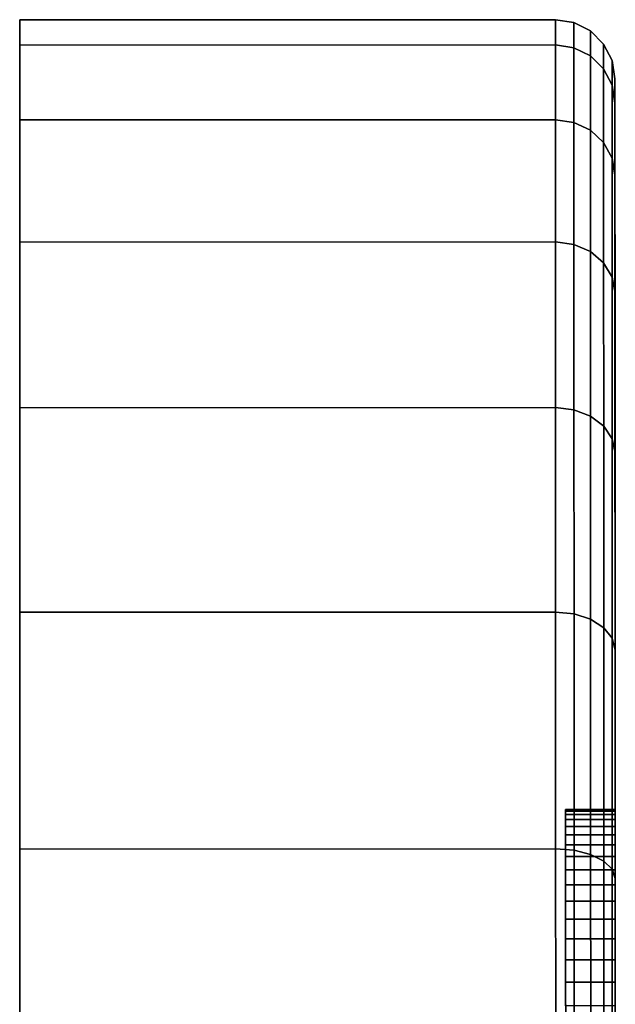
# Model space of a CAD drawing. Extents: x 0 to 0.799, y -0.798 to 0.
# Drawn here: x 0 to 0.012, y -0.751 to -0.732 of the extents above; entities that cross this region are included whole.
import ezdxf

# ---------------------------------------------------------------- set-up
doc = ezdxf.new("R2010")
doc.units = 0
doc.layers.add('L6_BASIS_MITTE_FARBE2', color=7, linetype='CONTINUOUS')
doc.layers.add('L7_BASIS_FARBE2', color=7, linetype='CONTINUOUS')

msp = doc.modelspace()

# ---------------------------------------------------------------- linework, layer by layer
at = {"layer": 'L6_BASIS_MITTE_FARBE2', "color": 8}
for points, invisible_edges in [([(0.011258, -0.747514, 0.03324), (0.011258, -0.747582, 0.036333), (0.011258, -0.747479, 0.034788), (0.011258, -0.747514, 0.03324)], 9), ([(0.011258, -0.747514, 0.03324), (0.012258, -0.747479, 0.034788), (0.012258, -0.747514, 0.03324), (0.011258, -0.747514, 0.03324)], 9), ([(0.012258, -0.747479, 0.034788), (0.011258, -0.747514, 0.03324), (0.011258, -0.747479, 0.034788), (0.012258, -0.747479, 0.034788)], 9), ([(0.011258, -0.747479, 0.034788), (0.012258, -0.747582, 0.036333), (0.012258, -0.747479, 0.034788), (0.011258, -0.747479, 0.034788)], 9), ([(0.012258, -0.747582, 0.036333), (0.011258, -0.747479, 0.034788), (0.011258, -0.747582, 0.036333), (0.012258, -0.747582, 0.036333)], 9), ([(0.011258, -0.747684, 0.031702), (0.011258, -0.747582, 0.036333), (0.011258, -0.747514, 0.03324), (0.011258, -0.747684, 0.031702)], 11), ([(0.011258, -0.747684, 0.031702), (0.012258, -0.747514, 0.03324), (0.012258, -0.747684, 0.031702), (0.011258, -0.747684, 0.031702)], 9), ([(0.012258, -0.747514, 0.03324), (0.011258, -0.747684, 0.031702), (0.011258, -0.747514, 0.03324), (0.012258, -0.747514, 0.03324)], 9), ([(0.011258, -0.747684, 0.031702), (0.011258, -0.747821, 0.037863), (0.011258, -0.747582, 0.036333), (0.011258, -0.747684, 0.031702)], 13), ([(0.011258, -0.747582, 0.036333), (0.012258, -0.747821, 0.037863), (0.012258, -0.747582, 0.036333), (0.011258, -0.747582, 0.036333)], 9), ([(0.012258, -0.747821, 0.037863), (0.011258, -0.747582, 0.036333), (0.011258, -0.747821, 0.037863), (0.012258, -0.747821, 0.037863)], 9), ([(0.012258, -0.747582, 0.036333), (0.012258, -0.747514, 0.03324), (0.012258, -0.747479, 0.034788), (0.012258, -0.747582, 0.036333)], 9), ([(0.012258, -0.747582, 0.036333), (0.012258, -0.747684, 0.031702), (0.012258, -0.747514, 0.03324), (0.012258, -0.747582, 0.036333)], 13), ([(0.012258, -0.747821, 0.037863), (0.012258, -0.747684, 0.031702), (0.012258, -0.747582, 0.036333), (0.012258, -0.747821, 0.037863)], 11), ([(0.011258, -0.747991, 0.030184), (0.011258, -0.747821, 0.037863), (0.011258, -0.747684, 0.031702), (0.011258, -0.747991, 0.030184)], 11), ([(0.011258, -0.747991, 0.030184), (0.012258, -0.747684, 0.031702), (0.012258, -0.747991, 0.030184), (0.011258, -0.747991, 0.030184)], 9), ([(0.012258, -0.747684, 0.031702), (0.011258, -0.747991, 0.030184), (0.011258, -0.747684, 0.031702), (0.012258, -0.747684, 0.031702)], 9), ([(0.011258, -0.747991, 0.030184), (0.011258, -0.748194, 0.039365), (0.011258, -0.747821, 0.037863), (0.011258, -0.747991, 0.030184)], 13), ([(0.011258, -0.747821, 0.037863), (0.012258, -0.748194, 0.039365), (0.012258, -0.747821, 0.037863), (0.011258, -0.747821, 0.037863)], 9), ([(0.012258, -0.748194, 0.039365), (0.011258, -0.747821, 0.037863), (0.011258, -0.748194, 0.039365), (0.012258, -0.748194, 0.039365)], 9), ([(0.012258, -0.747821, 0.037863), (0.012258, -0.747991, 0.030184), (0.012258, -0.747684, 0.031702), (0.012258, -0.747821, 0.037863)], 13), ([(0.012258, -0.748194, 0.039365), (0.012258, -0.747991, 0.030184), (0.012258, -0.747821, 0.037863), (0.012258, -0.748194, 0.039365)], 11), ([(0.011258, -0.74843, 0.028699), (0.011258, -0.748194, 0.039365), (0.011258, -0.747991, 0.030184), (0.011258, -0.74843, 0.028699)], 11), ([(0.011258, -0.74843, 0.028699), (0.012258, -0.747991, 0.030184), (0.012258, -0.74843, 0.028699), (0.011258, -0.74843, 0.028699)], 9), ([(0.012258, -0.747991, 0.030184), (0.011258, -0.74843, 0.028699), (0.011258, -0.747991, 0.030184), (0.012258, -0.747991, 0.030184)], 9), ([(0.012258, -0.748194, 0.039365), (0.012258, -0.74843, 0.028699), (0.012258, -0.747991, 0.030184), (0.012258, -0.748194, 0.039365)], 13), ([(0.011258, -0.74843, 0.028699), (0.011259, -0.748698, 0.040829), (0.011258, -0.748194, 0.039365), (0.011258, -0.74843, 0.028699)], 13), ([(0.011258, -0.748194, 0.039365), (0.012259, -0.748698, 0.040829), (0.012258, -0.748194, 0.039365), (0.011258, -0.748194, 0.039365)], 9), ([(0.012259, -0.748698, 0.040829), (0.011258, -0.748194, 0.039365), (0.011259, -0.748698, 0.040829), (0.012259, -0.748698, 0.040829)], 9), ([(0.012259, -0.748698, 0.040829), (0.012258, -0.74843, 0.028699), (0.012258, -0.748194, 0.039365), (0.012259, -0.748698, 0.040829)], 11), ([(0.011259, -0.748998, 0.02726), (0.011259, -0.748698, 0.040829), (0.011258, -0.74843, 0.028699), (0.011259, -0.748998, 0.02726)], 11), ([(0.012258, -0.74843, 0.028699), (0.011259, -0.748998, 0.02726), (0.011258, -0.74843, 0.028699), (0.012258, -0.74843, 0.028699)], 9), ([(0.011259, -0.748998, 0.02726), (0.012258, -0.74843, 0.028699), (0.012259, -0.748998, 0.02726), (0.011259, -0.748998, 0.02726)], 9), ([(0.012259, -0.748698, 0.040829), (0.012259, -0.748998, 0.02726), (0.012258, -0.74843, 0.028699), (0.012259, -0.748698, 0.040829)], 13), ([(0.011259, -0.748998, 0.02726), (0.011259, -0.74933, 0.042242), (0.011259, -0.748698, 0.040829), (0.011259, -0.748998, 0.02726)], 13), ([(0.011259, -0.748698, 0.040829), (0.012259, -0.74933, 0.042242), (0.012259, -0.748698, 0.040829), (0.011259, -0.748698, 0.040829)], 9), ([(0.012259, -0.74933, 0.042242), (0.011259, -0.748698, 0.040829), (0.011259, -0.74933, 0.042242), (0.012259, -0.74933, 0.042242)], 9), ([(0.012259, -0.74933, 0.042242), (0.012259, -0.748998, 0.02726), (0.012259, -0.748698, 0.040829), (0.012259, -0.74933, 0.042242)], 11), ([(0.011259, -0.749692, 0.025875), (0.011259, -0.74933, 0.042242), (0.011259, -0.748998, 0.02726), (0.011259, -0.749692, 0.025875)], 11), ([(0.011259, -0.749692, 0.025875), (0.012259, -0.748998, 0.02726), (0.012259, -0.749692, 0.025875), (0.011259, -0.749692, 0.025875)], 9), ([(0.012259, -0.748998, 0.02726), (0.011259, -0.749692, 0.025875), (0.011259, -0.748998, 0.02726), (0.012259, -0.748998, 0.02726)], 9), ([(0.012259, -0.74933, 0.042242), (0.012259, -0.749692, 0.025875), (0.012259, -0.748998, 0.02726), (0.012259, -0.74933, 0.042242)], 13), ([(0.011259, -0.749692, 0.025875), (0.011259, -0.750084, 0.043594), (0.011259, -0.74933, 0.042242), (0.011259, -0.749692, 0.025875)], 13), ([(0.011259, -0.74933, 0.042242), (0.012259, -0.750084, 0.043594), (0.012259, -0.74933, 0.042242), (0.011259, -0.74933, 0.042242)], 9), ([(0.012259, -0.750084, 0.043594), (0.011259, -0.74933, 0.042242), (0.011259, -0.750084, 0.043594), (0.012259, -0.750084, 0.043594)], 9), ([(0.012259, -0.750084, 0.043594), (0.012259, -0.749692, 0.025875), (0.012259, -0.74933, 0.042242), (0.012259, -0.750084, 0.043594)], 11), ([(0.011259, -0.750505, 0.024558), (0.011259, -0.750084, 0.043594), (0.011259, -0.749692, 0.025875), (0.011259, -0.750505, 0.024558)], 11), ([(0.011259, -0.750505, 0.024558), (0.012259, -0.749692, 0.025875), (0.012259, -0.750505, 0.024558), (0.011259, -0.750505, 0.024558)], 9), ([(0.012259, -0.749692, 0.025875), (0.011259, -0.750505, 0.024558), (0.011259, -0.749692, 0.025875), (0.012259, -0.749692, 0.025875)], 9), ([(0.012259, -0.750084, 0.043594), (0.012259, -0.750505, 0.024558), (0.012259, -0.749692, 0.025875), (0.012259, -0.750084, 0.043594)], 13), ([(0.011259, -0.750505, 0.024558), (0.011259, -0.750955, 0.044874), (0.011259, -0.750084, 0.043594), (0.011259, -0.750505, 0.024558)], 13), ([(0.011259, -0.750084, 0.043594), (0.012259, -0.750955, 0.044874), (0.012259, -0.750084, 0.043594), (0.011259, -0.750084, 0.043594)], 9), ([(0.012259, -0.750955, 0.044874), (0.011259, -0.750084, 0.043594), (0.011259, -0.750955, 0.044874), (0.012259, -0.750955, 0.044874)], 9), ([(0.012259, -0.750955, 0.044874), (0.012259, -0.750505, 0.024558), (0.012259, -0.750084, 0.043594), (0.012259, -0.750955, 0.044874)], 11), ([(0.011259, -0.751432, 0.023318), (0.011259, -0.750955, 0.044874), (0.011259, -0.750505, 0.024558), (0.011259, -0.751432, 0.023318)], 11), ([(0.011259, -0.751432, 0.023318), (0.012259, -0.750505, 0.024558), (0.012259, -0.751432, 0.023318), (0.011259, -0.751432, 0.023318)], 9), ([(0.012259, -0.750505, 0.024558), (0.011259, -0.751432, 0.023318), (0.011259, -0.750505, 0.024558), (0.012259, -0.750505, 0.024558)], 9), ([(0.012259, -0.750955, 0.044874), (0.012259, -0.751432, 0.023318), (0.012259, -0.750505, 0.024558), (0.012259, -0.750955, 0.044874)], 13), ([(0.011259, -0.751432, 0.023318), (0.01126, -0.751935, 0.046072), (0.011259, -0.750955, 0.044874), (0.011259, -0.751432, 0.023318)], 13), ([(0.011259, -0.750955, 0.044874), (0.01226, -0.751935, 0.046072), (0.012259, -0.750955, 0.044874), (0.011259, -0.750955, 0.044874)], 9), ([(0.01226, -0.751935, 0.046072), (0.011259, -0.750955, 0.044874), (0.01126, -0.751935, 0.046072), (0.01226, -0.751935, 0.046072)], 9), ([(0.01226, -0.751935, 0.046072), (0.012259, -0.751432, 0.023318), (0.012259, -0.750955, 0.044874), (0.01226, -0.751935, 0.046072)], 11)]:
    msp.add_3dface(points, dxfattribs=dict(at, invisible_edges=invisible_edges))
at = {"layer": 'L7_BASIS_FARBE2', "color": 8}
for points, invisible_edges in [([(0.000253, -0.731577, 0.0344), (0.011053, -0.73208, 0.0402), (0.011053, -0.731573, 0.0344), (0.000253, -0.731577, 0.0344)], 9), ([(0.000253, -0.732084, 0.0286), (0.011053, -0.731573, 0.0344), (0.011053, -0.73208, 0.0286), (0.000253, -0.732084, 0.0286)], 9), ([(0.011053, -0.731573, 0.0344), (0.000253, -0.732084, 0.0286), (0.000253, -0.731577, 0.0344), (0.011053, -0.731573, 0.0344)], 9), ([(0.000253, -0.732084, 0.0286), (0.000253, -0.732084, 0.0402), (0.000253, -0.731577, 0.0344), (0.000253, -0.732084, 0.0286)], 9), ([(0.011053, -0.73208, 0.0402), (0.000253, -0.731577, 0.0344), (0.000253, -0.732084, 0.0402), (0.011053, -0.73208, 0.0402)], 9), ([(0.011053, -0.731573, 0.0344), (0.011424, -0.732138, 0.04019), (0.011424, -0.731631, 0.0344), (0.011053, -0.731573, 0.0344)], 9), ([(0.011424, -0.732138, 0.04019), (0.011053, -0.731573, 0.0344), (0.011053, -0.73208, 0.0402), (0.011424, -0.732138, 0.04019)], 9), ([(0.011053, -0.731573, 0.0344), (0.011424, -0.732138, 0.02861), (0.011053, -0.73208, 0.0286), (0.011053, -0.731573, 0.0344)], 9), ([(0.011424, -0.732138, 0.02861), (0.011053, -0.731573, 0.0344), (0.011424, -0.731631, 0.0344), (0.011424, -0.732138, 0.02861)], 9), ([(0.011424, -0.731631, 0.0344), (0.011758, -0.732304, 0.04016), (0.011758, -0.7318, 0.0344), (0.011424, -0.731631, 0.0344)], 9), ([(0.011758, -0.732304, 0.04016), (0.011424, -0.731631, 0.0344), (0.011424, -0.732138, 0.04019), (0.011758, -0.732304, 0.04016)], 9), ([(0.011424, -0.731631, 0.0344), (0.011758, -0.732304, 0.02864), (0.011424, -0.732138, 0.02861), (0.011424, -0.731631, 0.0344)], 9), ([(0.011758, -0.732304, 0.02864), (0.011424, -0.731631, 0.0344), (0.011758, -0.7318, 0.0344), (0.011758, -0.732304, 0.02864)], 9), ([(0.011758, -0.7318, 0.0344), (0.012024, -0.732563, 0.040115), (0.012024, -0.732063, 0.0344), (0.011758, -0.7318, 0.0344)], 9), ([(0.012024, -0.732563, 0.040115), (0.011758, -0.7318, 0.0344), (0.011758, -0.732304, 0.04016), (0.012024, -0.732563, 0.040115)], 9), ([(0.011758, -0.7318, 0.0344), (0.012024, -0.732563, 0.028685), (0.011758, -0.732304, 0.02864), (0.011758, -0.7318, 0.0344)], 9), ([(0.012024, -0.732563, 0.028685), (0.011758, -0.7318, 0.0344), (0.012024, -0.732063, 0.0344), (0.012024, -0.732563, 0.028685)], 9), ([(0.000253, -0.732084, 0.0402), (0.011053, -0.733587, 0.045823), (0.011053, -0.73208, 0.0402), (0.000253, -0.732084, 0.0402)], 9), ([(0.000253, -0.733591, 0.022977), (0.011053, -0.73208, 0.0286), (0.011053, -0.733587, 0.022977), (0.000253, -0.733591, 0.022977)], 9), ([(0.011053, -0.73208, 0.0286), (0.000253, -0.733591, 0.022977), (0.000253, -0.732084, 0.0286), (0.011053, -0.73208, 0.0286)], 9), ([(0.000253, -0.733591, 0.022977), (0.000253, -0.733591, 0.045823), (0.000253, -0.732084, 0.0402), (0.000253, -0.733591, 0.022977)], 13), ([(0.000253, -0.733591, 0.022977), (0.000253, -0.732084, 0.0402), (0.000253, -0.732084, 0.0286), (0.000253, -0.733591, 0.022977)], 11), ([(0.011053, -0.733587, 0.045823), (0.000253, -0.732084, 0.0402), (0.000253, -0.733591, 0.045823), (0.011053, -0.733587, 0.045823)], 9), ([(0.011053, -0.73208, 0.0402), (0.011424, -0.733642, 0.045804), (0.011424, -0.732138, 0.04019), (0.011053, -0.73208, 0.0402)], 9), ([(0.011424, -0.733642, 0.045804), (0.011053, -0.73208, 0.0402), (0.011053, -0.733587, 0.045823), (0.011424, -0.733642, 0.045804)], 9), ([(0.011053, -0.73208, 0.0286), (0.011424, -0.733642, 0.022996), (0.011053, -0.733587, 0.022977), (0.011053, -0.73208, 0.0286)], 9), ([(0.011424, -0.733642, 0.022996), (0.011053, -0.73208, 0.0286), (0.011424, -0.732138, 0.02861), (0.011424, -0.733642, 0.022996)], 9), ([(0.011424, -0.732138, 0.04019), (0.011758, -0.733801, 0.045746), (0.011758, -0.732304, 0.04016), (0.011424, -0.732138, 0.04019)], 9), ([(0.011758, -0.733801, 0.045746), (0.011424, -0.732138, 0.04019), (0.011424, -0.733642, 0.045804), (0.011758, -0.733801, 0.045746)], 9), ([(0.011424, -0.732138, 0.02861), (0.011758, -0.733801, 0.023054), (0.011424, -0.733642, 0.022996), (0.011424, -0.732138, 0.02861)], 9), ([(0.011758, -0.733801, 0.023054), (0.011424, -0.732138, 0.02861), (0.011758, -0.732304, 0.02864), (0.011758, -0.733801, 0.023054)], 9), ([(0.012024, -0.732563, 0.040115), (0.012194, -0.732395, 0.0344), (0.012024, -0.732063, 0.0344), (0.012024, -0.732563, 0.040115)], 9), ([(0.012194, -0.732395, 0.0344), (0.012024, -0.732563, 0.028685), (0.012024, -0.732063, 0.0344), (0.012194, -0.732395, 0.0344)], 9), ([(0.011758, -0.733801, 0.045746), (0.012024, -0.732563, 0.040115), (0.011758, -0.732304, 0.04016), (0.011758, -0.733801, 0.045746)], 9), ([(0.012024, -0.732563, 0.028685), (0.011758, -0.733801, 0.023054), (0.011758, -0.732304, 0.02864), (0.012024, -0.732563, 0.028685)], 9), ([(0.012194, -0.732395, 0.0344), (0.012024, -0.732563, 0.040115), (0.012194, -0.73289, 0.040057), (0.012194, -0.732395, 0.0344)], 9), ([(0.012024, -0.732563, 0.028685), (0.012194, -0.732395, 0.0344), (0.012194, -0.73289, 0.028743), (0.012024, -0.732563, 0.028685)], 9), ([(0.012194, -0.73289, 0.040057), (0.012253, -0.732762, 0.0344), (0.012194, -0.732395, 0.0344), (0.012194, -0.73289, 0.040057)], 9), ([(0.012253, -0.732762, 0.0344), (0.012194, -0.73289, 0.028743), (0.012194, -0.732395, 0.0344), (0.012253, -0.732762, 0.0344)], 9), ([(0.012024, -0.732563, 0.040115), (0.011758, -0.733801, 0.045746), (0.012025, -0.734048, 0.045656), (0.012024, -0.732563, 0.040115)], 9), ([(0.011758, -0.733801, 0.023054), (0.012024, -0.732563, 0.028685), (0.012024, -0.734048, 0.023144), (0.011758, -0.733801, 0.023054)], 9), ([(0.012025, -0.734048, 0.045656), (0.012194, -0.73289, 0.040057), (0.012024, -0.732563, 0.040115), (0.012025, -0.734048, 0.045656)], 9), ([(0.012194, -0.73289, 0.028743), (0.012024, -0.734048, 0.023144), (0.012024, -0.732563, 0.028685), (0.012194, -0.73289, 0.028743)], 9), ([(0.012024, -0.734048, 0.023144), (0.012194, -0.73289, 0.028743), (0.012195, -0.73436, 0.023258), (0.012024, -0.734048, 0.023144)], 9), ([(0.012194, -0.73289, 0.040057), (0.012025, -0.734048, 0.045656), (0.012195, -0.73436, 0.045542), (0.012194, -0.73289, 0.040057)], 9), ([(0.012253, -0.732762, 0.0344), (0.012194, -0.73289, 0.040057), (0.012253, -0.733252, 0.039993), (0.012253, -0.732762, 0.0344)], 9), ([(0.012194, -0.73289, 0.028743), (0.012253, -0.732762, 0.0344), (0.012253, -0.733252, 0.028807), (0.012194, -0.73289, 0.028743)], 9), ([(0.012195, -0.73436, 0.045542), (0.012253, -0.733252, 0.039993), (0.012194, -0.73289, 0.040057), (0.012195, -0.73436, 0.045542)], 9), ([(0.012253, -0.733252, 0.028807), (0.012195, -0.73436, 0.023258), (0.012194, -0.73289, 0.028743), (0.012253, -0.733252, 0.028807)], 9), ([(0.012253, -0.733252, 0.039993), (0.012258, -0.747223, 0.0344), (0.012253, -0.732762, 0.0344), (0.012253, -0.733252, 0.039993)], 9), ([(0.012258, -0.747223, 0.0344), (0.012253, -0.733252, 0.028807), (0.012253, -0.732762, 0.0344), (0.012258, -0.747223, 0.0344)], 9), ([(0.012253, -0.733252, 0.039993), (0.012195, -0.73436, 0.045542), (0.012254, -0.734705, 0.045417), (0.012253, -0.733252, 0.039993)], 9), ([(0.012195, -0.73436, 0.023258), (0.012253, -0.733252, 0.028807), (0.012254, -0.734705, 0.023383), (0.012195, -0.73436, 0.023258)], 9), ([(0.012254, -0.734705, 0.045417), (0.012258, -0.747493, 0.037482), (0.012253, -0.733252, 0.039993), (0.012254, -0.734705, 0.045417)], 9), ([(0.012258, -0.747223, 0.0344), (0.012253, -0.733252, 0.039993), (0.012258, -0.747493, 0.037482), (0.012258, -0.747223, 0.0344)], 9), ([(0.012253, -0.733252, 0.028807), (0.012258, -0.747223, 0.0344), (0.012258, -0.747493, 0.031318), (0.012253, -0.733252, 0.028807)], 9), ([(0.012258, -0.747493, 0.031318), (0.012254, -0.734705, 0.023383), (0.012253, -0.733252, 0.028807), (0.012258, -0.747493, 0.031318)], 9), ([(0.000253, -0.733591, 0.045823), (0.011054, -0.736048, 0.0511), (0.011053, -0.733587, 0.045823), (0.000253, -0.733591, 0.045823)], 9), ([(0.011053, -0.733587, 0.022977), (0.000254, -0.736052, 0.0177), (0.000253, -0.733591, 0.022977), (0.011053, -0.733587, 0.022977)], 9), ([(0.000254, -0.736052, 0.0177), (0.000254, -0.736052, 0.0511), (0.000253, -0.733591, 0.045823), (0.000254, -0.736052, 0.0177)], 13), ([(0.000254, -0.736052, 0.0177), (0.000253, -0.733591, 0.045823), (0.000253, -0.733591, 0.022977), (0.000254, -0.736052, 0.0177)], 11), ([(0.011054, -0.736048, 0.0511), (0.000253, -0.733591, 0.045823), (0.000254, -0.736052, 0.0511), (0.011054, -0.736048, 0.0511)], 9), ([(0.000254, -0.736052, 0.0177), (0.011053, -0.733587, 0.022977), (0.011054, -0.736048, 0.0177), (0.000254, -0.736052, 0.0177)], 9), ([(0.011053, -0.733587, 0.045823), (0.011425, -0.736098, 0.051071), (0.011424, -0.733642, 0.045804), (0.011053, -0.733587, 0.045823)], 9), ([(0.011425, -0.736098, 0.051071), (0.011053, -0.733587, 0.045823), (0.011054, -0.736048, 0.0511), (0.011425, -0.736098, 0.051071)], 9), ([(0.011053, -0.733587, 0.022977), (0.011425, -0.736098, 0.017729), (0.011054, -0.736048, 0.0177), (0.011053, -0.733587, 0.022977)], 9), ([(0.011425, -0.736098, 0.017729), (0.011053, -0.733587, 0.022977), (0.011424, -0.733642, 0.022996), (0.011425, -0.736098, 0.017729)], 9), ([(0.011424, -0.733642, 0.045804), (0.011759, -0.736244, 0.050986), (0.011758, -0.733801, 0.045746), (0.011424, -0.733642, 0.045804)], 9), ([(0.011759, -0.736244, 0.050986), (0.011424, -0.733642, 0.045804), (0.011425, -0.736098, 0.051071), (0.011759, -0.736244, 0.050986)], 9), ([(0.011424, -0.733642, 0.022996), (0.011759, -0.736244, 0.017814), (0.011425, -0.736098, 0.017729), (0.011424, -0.733642, 0.022996)], 9), ([(0.011759, -0.736244, 0.017814), (0.011424, -0.733642, 0.022996), (0.011758, -0.733801, 0.023054), (0.011759, -0.736244, 0.017814)], 9), ([(0.011759, -0.736244, 0.050986), (0.012025, -0.734048, 0.045656), (0.011758, -0.733801, 0.045746), (0.011759, -0.736244, 0.050986)], 9), ([(0.012024, -0.734048, 0.023144), (0.011759, -0.736244, 0.017814), (0.011758, -0.733801, 0.023054), (0.012024, -0.734048, 0.023144)], 9), ([(0.012025, -0.734048, 0.045656), (0.011759, -0.736244, 0.050986), (0.012025, -0.736472, 0.050855), (0.012025, -0.734048, 0.045656)], 9), ([(0.011759, -0.736244, 0.017814), (0.012024, -0.734048, 0.023144), (0.012025, -0.736472, 0.017945), (0.011759, -0.736244, 0.017814)], 9), ([(0.012195, -0.73436, 0.023258), (0.012025, -0.736472, 0.017945), (0.012024, -0.734048, 0.023144), (0.012195, -0.73436, 0.023258)], 9), ([(0.012025, -0.736472, 0.050855), (0.012195, -0.73436, 0.045542), (0.012025, -0.734048, 0.045656), (0.012025, -0.736472, 0.050855)], 9), ([(0.012195, -0.73436, 0.045542), (0.012025, -0.736472, 0.050855), (0.012195, -0.736759, 0.050689), (0.012195, -0.73436, 0.045542)], 9), ([(0.012025, -0.736472, 0.017945), (0.012195, -0.73436, 0.023258), (0.012195, -0.736759, 0.018111), (0.012025, -0.736472, 0.017945)], 9), ([(0.012195, -0.736759, 0.050689), (0.012254, -0.734705, 0.045417), (0.012195, -0.73436, 0.045542), (0.012195, -0.736759, 0.050689)], 9), ([(0.012254, -0.734705, 0.023383), (0.012195, -0.736759, 0.018111), (0.012195, -0.73436, 0.023258), (0.012254, -0.734705, 0.023383)], 9), ([(0.012254, -0.734705, 0.045417), (0.012195, -0.736759, 0.050689), (0.012255, -0.737078, 0.050505), (0.012254, -0.734705, 0.045417)], 9), ([(0.012195, -0.736759, 0.018111), (0.012254, -0.734705, 0.023383), (0.012255, -0.737078, 0.018295), (0.012195, -0.736759, 0.018111)], 9), ([(0.012255, -0.737078, 0.050505), (0.012258, -0.748293, 0.040471), (0.012254, -0.734705, 0.045417), (0.012255, -0.737078, 0.050505)], 9), ([(0.012258, -0.747493, 0.037482), (0.012254, -0.734705, 0.045417), (0.012258, -0.748293, 0.040471), (0.012258, -0.747493, 0.037482)], 9), ([(0.012254, -0.734705, 0.023383), (0.012258, -0.747493, 0.031318), (0.012258, -0.748293, 0.028329), (0.012254, -0.734705, 0.023383)], 9), ([(0.012258, -0.748293, 0.028329), (0.012255, -0.737078, 0.018295), (0.012254, -0.734705, 0.023383), (0.012258, -0.748293, 0.028329)], 9), ([(0.000254, -0.736052, 0.0511), (0.011055, -0.739387, 0.055869), (0.011054, -0.736048, 0.0511), (0.000254, -0.736052, 0.0511)], 9), ([(0.011054, -0.736048, 0.0177), (0.000255, -0.739391, 0.012931), (0.000254, -0.736052, 0.0177), (0.011054, -0.736048, 0.0177)], 9), ([(0.000255, -0.739391, 0.012931), (0.000255, -0.739391, 0.055869), (0.000254, -0.736052, 0.0511), (0.000255, -0.739391, 0.012931)], 13), ([(0.000255, -0.739391, 0.012931), (0.000254, -0.736052, 0.0511), (0.000254, -0.736052, 0.0177), (0.000255, -0.739391, 0.012931)], 11), ([(0.011055, -0.739387, 0.055869), (0.000254, -0.736052, 0.0511), (0.000255, -0.739391, 0.055869), (0.011055, -0.739387, 0.055869)], 9), ([(0.000255, -0.739391, 0.012931), (0.011054, -0.736048, 0.0177), (0.011055, -0.739387, 0.012931), (0.000255, -0.739391, 0.012931)], 9), ([(0.011054, -0.736048, 0.0511), (0.011426, -0.739432, 0.055832), (0.011425, -0.736098, 0.051071), (0.011054, -0.736048, 0.0511)], 9), ([(0.011426, -0.739432, 0.055832), (0.011054, -0.736048, 0.0511), (0.011055, -0.739387, 0.055869), (0.011426, -0.739432, 0.055832)], 9), ([(0.011054, -0.736048, 0.0177), (0.011426, -0.739432, 0.012968), (0.011055, -0.739387, 0.012931), (0.011054, -0.736048, 0.0177)], 9), ([(0.011426, -0.739432, 0.012968), (0.011054, -0.736048, 0.0177), (0.011425, -0.736098, 0.017729), (0.011426, -0.739432, 0.012968)], 9), ([(0.011425, -0.736098, 0.051071), (0.01176, -0.739561, 0.055723), (0.011759, -0.736244, 0.050986), (0.011425, -0.736098, 0.051071)], 9), ([(0.01176, -0.739561, 0.055723), (0.011425, -0.736098, 0.051071), (0.011426, -0.739432, 0.055832), (0.01176, -0.739561, 0.055723)], 9), ([(0.011425, -0.736098, 0.017729), (0.01176, -0.739561, 0.013077), (0.011426, -0.739432, 0.012968), (0.011425, -0.736098, 0.017729)], 9), ([(0.01176, -0.739561, 0.013077), (0.011425, -0.736098, 0.017729), (0.011759, -0.736244, 0.017814), (0.01176, -0.739561, 0.013077)], 9), ([(0.01176, -0.739561, 0.055723), (0.012025, -0.736472, 0.050855), (0.011759, -0.736244, 0.050986), (0.01176, -0.739561, 0.055723)], 9), ([(0.012025, -0.736472, 0.017945), (0.01176, -0.739561, 0.013077), (0.011759, -0.736244, 0.017814), (0.012025, -0.736472, 0.017945)], 9), ([(0.012025, -0.736472, 0.050855), (0.01176, -0.739561, 0.055723), (0.012026, -0.739763, 0.055554), (0.012025, -0.736472, 0.050855)], 9), ([(0.01176, -0.739561, 0.013077), (0.012025, -0.736472, 0.017945), (0.012026, -0.739763, 0.013246), (0.01176, -0.739561, 0.013077)], 9), ([(0.012026, -0.739763, 0.055554), (0.012195, -0.736759, 0.050689), (0.012025, -0.736472, 0.050855), (0.012026, -0.739763, 0.055554)], 9), ([(0.012195, -0.736759, 0.018111), (0.012026, -0.739763, 0.013246), (0.012025, -0.736472, 0.017945), (0.012195, -0.736759, 0.018111)], 9), ([(0.012195, -0.736759, 0.050689), (0.012026, -0.739763, 0.055554), (0.012197, -0.740017, 0.055341), (0.012195, -0.736759, 0.050689)], 9), ([(0.012026, -0.739763, 0.013246), (0.012195, -0.736759, 0.018111), (0.012197, -0.740017, 0.013459), (0.012026, -0.739763, 0.013246)], 9), ([(0.012197, -0.740017, 0.055341), (0.012255, -0.737078, 0.050505), (0.012195, -0.736759, 0.050689), (0.012197, -0.740017, 0.055341)], 9), ([(0.012255, -0.737078, 0.018295), (0.012197, -0.740017, 0.013459), (0.012195, -0.736759, 0.018111), (0.012255, -0.737078, 0.018295)], 9), ([(0.012255, -0.737078, 0.050505), (0.012197, -0.740017, 0.055341), (0.012256, -0.740298, 0.055105), (0.012255, -0.737078, 0.050505)], 9), ([(0.012197, -0.740017, 0.013459), (0.012255, -0.737078, 0.018295), (0.012256, -0.740298, 0.013695), (0.012197, -0.740017, 0.013459)], 9), ([(0.012256, -0.740298, 0.055105), (0.012259, -0.749601, 0.043275), (0.012255, -0.737078, 0.050505), (0.012256, -0.740298, 0.055105)], 9), ([(0.012258, -0.748293, 0.040471), (0.012255, -0.737078, 0.050505), (0.012259, -0.749601, 0.043275), (0.012258, -0.748293, 0.040471)], 9), ([(0.012255, -0.737078, 0.018295), (0.012258, -0.748293, 0.028329), (0.012259, -0.749601, 0.025525), (0.012255, -0.737078, 0.018295)], 9), ([(0.012259, -0.749601, 0.025525), (0.012256, -0.740298, 0.013695), (0.012255, -0.737078, 0.018295), (0.012259, -0.749601, 0.025525)], 9), ([(0.000257, -0.743508, 0.059986), (0.011055, -0.739387, 0.055869), (0.000255, -0.739391, 0.055869), (0.000257, -0.743508, 0.059986)], 9), ([(0.011055, -0.739387, 0.012931), (0.000257, -0.743508, 0.008814), (0.000255, -0.739391, 0.012931), (0.011055, -0.739387, 0.012931)], 9), ([(0.000257, -0.743508, 0.008814), (0.000257, -0.743508, 0.059986), (0.000255, -0.739391, 0.055869), (0.000257, -0.743508, 0.008814)], 13), ([(0.000257, -0.743508, 0.008814), (0.000255, -0.739391, 0.055869), (0.000255, -0.739391, 0.012931), (0.000257, -0.743508, 0.008814)], 11), ([(0.011055, -0.739387, 0.055869), (0.000257, -0.743508, 0.059986), (0.011057, -0.743504, 0.059986), (0.011055, -0.739387, 0.055869)], 9), ([(0.000257, -0.743508, 0.008814), (0.011055, -0.739387, 0.012931), (0.011057, -0.743504, 0.008814), (0.000257, -0.743508, 0.008814)], 9), ([(0.011055, -0.739387, 0.055869), (0.011428, -0.743541, 0.059941), (0.011426, -0.739432, 0.055832), (0.011055, -0.739387, 0.055869)], 9), ([(0.011428, -0.743541, 0.059941), (0.011055, -0.739387, 0.055869), (0.011057, -0.743504, 0.059986), (0.011428, -0.743541, 0.059941)], 9), ([(0.011055, -0.739387, 0.012931), (0.011428, -0.743541, 0.008859), (0.011057, -0.743504, 0.008814), (0.011055, -0.739387, 0.012931)], 9), ([(0.011428, -0.743541, 0.008859), (0.011055, -0.739387, 0.012931), (0.011426, -0.739432, 0.012968), (0.011428, -0.743541, 0.008859)], 9), ([(0.011426, -0.739432, 0.055832), (0.011762, -0.74365, 0.059812), (0.01176, -0.739561, 0.055723), (0.011426, -0.739432, 0.055832)], 9), ([(0.011762, -0.74365, 0.059812), (0.011426, -0.739432, 0.055832), (0.011428, -0.743541, 0.059941), (0.011762, -0.74365, 0.059812)], 9), ([(0.011426, -0.739432, 0.012968), (0.011762, -0.74365, 0.008988), (0.011428, -0.743541, 0.008859), (0.011426, -0.739432, 0.012968)], 9), ([(0.011762, -0.74365, 0.008988), (0.011426, -0.739432, 0.012968), (0.01176, -0.739561, 0.013077), (0.011762, -0.74365, 0.008988)], 9), ([(0.011762, -0.74365, 0.059812), (0.012026, -0.739763, 0.055554), (0.01176, -0.739561, 0.055723), (0.011762, -0.74365, 0.059812)], 9), ([(0.012026, -0.739763, 0.013246), (0.011762, -0.74365, 0.008988), (0.01176, -0.739561, 0.013077), (0.012026, -0.739763, 0.013246)], 9), ([(0.012026, -0.739763, 0.055554), (0.011762, -0.74365, 0.059812), (0.012028, -0.743819, 0.05961), (0.012026, -0.739763, 0.055554)], 9), ([(0.011762, -0.74365, 0.008988), (0.012026, -0.739763, 0.013246), (0.012028, -0.743819, 0.00919), (0.011762, -0.74365, 0.008988)], 9), ([(0.012028, -0.743819, 0.05961), (0.012197, -0.740017, 0.055341), (0.012026, -0.739763, 0.055554), (0.012028, -0.743819, 0.05961)], 9), ([(0.012197, -0.740017, 0.013459), (0.012028, -0.743819, 0.00919), (0.012026, -0.739763, 0.013246), (0.012197, -0.740017, 0.013459)], 9), ([(0.012197, -0.740017, 0.055341), (0.012028, -0.743819, 0.05961), (0.012198, -0.744032, 0.059356), (0.012197, -0.740017, 0.055341)], 9), ([(0.012028, -0.743819, 0.00919), (0.012197, -0.740017, 0.013459), (0.012198, -0.744032, 0.009444), (0.012028, -0.743819, 0.00919)], 9), ([(0.012198, -0.744032, 0.059356), (0.012256, -0.740298, 0.055105), (0.012197, -0.740017, 0.055341), (0.012198, -0.744032, 0.059356)], 9), ([(0.012256, -0.740298, 0.013695), (0.012198, -0.744032, 0.009444), (0.012197, -0.740017, 0.013459), (0.012256, -0.740298, 0.013695)], 9), ([(0.012256, -0.740298, 0.055105), (0.012198, -0.744032, 0.059356), (0.012257, -0.744268, 0.059075), (0.012256, -0.740298, 0.055105)], 9), ([(0.012198, -0.744032, 0.009444), (0.012256, -0.740298, 0.013695), (0.012257, -0.744268, 0.009725), (0.012198, -0.744032, 0.009444)], 9), ([(0.012257, -0.744268, 0.059075), (0.012259, -0.751376, 0.045809), (0.012256, -0.740298, 0.055105), (0.012257, -0.744268, 0.059075)], 9), ([(0.012259, -0.749601, 0.043275), (0.012256, -0.740298, 0.055105), (0.012259, -0.751376, 0.045809), (0.012259, -0.749601, 0.043275)], 9), ([(0.012256, -0.740298, 0.013695), (0.012259, -0.749601, 0.025525), (0.012259, -0.751376, 0.022991), (0.012256, -0.740298, 0.013695)], 9), ([(0.012259, -0.751376, 0.022991), (0.012257, -0.744268, 0.009725), (0.012256, -0.740298, 0.013695), (0.012259, -0.751376, 0.022991)], 9), ([(0.000258, -0.748277, 0.063325), (0.011057, -0.743504, 0.059986), (0.000257, -0.743508, 0.059986), (0.000258, -0.748277, 0.063325)], 9), ([(0.011057, -0.743504, 0.008814), (0.000258, -0.748277, 0.005475), (0.000257, -0.743508, 0.008814), (0.011057, -0.743504, 0.008814)], 9), ([(0.000258, -0.748277, 0.005475), (0.000258, -0.748277, 0.063325), (0.000257, -0.743508, 0.059986), (0.000258, -0.748277, 0.005475)], 13), ([(0.000258, -0.748277, 0.005475), (0.000257, -0.743508, 0.059986), (0.000257, -0.743508, 0.008814), (0.000258, -0.748277, 0.005475)], 11), ([(0.011057, -0.743504, 0.059986), (0.000258, -0.748277, 0.063325), (0.011058, -0.748273, 0.063325), (0.011057, -0.743504, 0.059986)], 9), ([(0.000258, -0.748277, 0.005475), (0.011057, -0.743504, 0.008814), (0.011058, -0.748273, 0.005475), (0.000258, -0.748277, 0.005475)], 9), ([(0.011058, -0.748273, 0.063325), (0.011428, -0.743541, 0.059941), (0.011057, -0.743504, 0.059986), (0.011058, -0.748273, 0.063325)], 9), ([(0.011428, -0.743541, 0.008859), (0.011058, -0.748273, 0.005475), (0.011057, -0.743504, 0.008814), (0.011428, -0.743541, 0.008859)], 9), ([(0.011428, -0.743541, 0.059941), (0.011058, -0.748273, 0.063325), (0.011429, -0.748302, 0.063275), (0.011428, -0.743541, 0.059941)], 9), ([(0.011058, -0.748273, 0.005475), (0.011428, -0.743541, 0.008859), (0.011429, -0.748302, 0.005525), (0.011058, -0.748273, 0.005475)], 9), ([(0.011429, -0.748302, 0.063275), (0.011762, -0.74365, 0.059812), (0.011428, -0.743541, 0.059941), (0.011429, -0.748302, 0.063275)], 9), ([(0.011762, -0.74365, 0.008988), (0.011429, -0.748302, 0.005525), (0.011428, -0.743541, 0.008859), (0.011762, -0.74365, 0.008988)], 9), ([(0.011762, -0.74365, 0.059812), (0.011429, -0.748302, 0.063275), (0.011763, -0.748387, 0.063129), (0.011762, -0.74365, 0.059812)], 9), ([(0.011429, -0.748302, 0.005525), (0.011762, -0.74365, 0.008988), (0.011763, -0.748387, 0.005671), (0.011429, -0.748302, 0.005525)], 9), ([(0.011763, -0.748387, 0.063129), (0.012028, -0.743819, 0.05961), (0.011762, -0.74365, 0.059812), (0.011763, -0.748387, 0.063129)], 9), ([(0.012028, -0.743819, 0.00919), (0.011763, -0.748387, 0.005671), (0.011762, -0.74365, 0.008988), (0.012028, -0.743819, 0.00919)], 9), ([(0.012028, -0.743819, 0.05961), (0.011763, -0.748387, 0.063129), (0.012029, -0.748518, 0.062901), (0.012028, -0.743819, 0.05961)], 9), ([(0.011763, -0.748387, 0.005671), (0.012028, -0.743819, 0.00919), (0.012029, -0.748518, 0.005899), (0.011763, -0.748387, 0.005671)], 9), ([(0.012029, -0.748518, 0.062901), (0.012198, -0.744032, 0.059356), (0.012028, -0.743819, 0.05961), (0.012029, -0.748518, 0.062901)], 9), ([(0.012198, -0.744032, 0.009444), (0.012029, -0.748518, 0.005899), (0.012028, -0.743819, 0.00919), (0.012198, -0.744032, 0.009444)], 9), ([(0.012198, -0.744032, 0.059356), (0.012029, -0.748518, 0.062901), (0.0122, -0.748684, 0.062614), (0.012198, -0.744032, 0.059356)], 9), ([(0.012029, -0.748518, 0.005899), (0.012198, -0.744032, 0.009444), (0.0122, -0.748684, 0.006186), (0.012029, -0.748518, 0.005899)], 9), ([(0.0122, -0.748684, 0.062614), (0.012257, -0.744268, 0.059075), (0.012198, -0.744032, 0.059356), (0.0122, -0.748684, 0.062614)], 9), ([(0.012257, -0.744268, 0.009725), (0.0122, -0.748684, 0.006186), (0.012198, -0.744032, 0.009444), (0.012257, -0.744268, 0.009725)], 9), ([(0.012257, -0.744268, 0.059075), (0.0122, -0.748684, 0.062614), (0.012259, -0.748868, 0.062295), (0.012257, -0.744268, 0.059075)], 9), ([(0.0122, -0.748684, 0.006186), (0.012257, -0.744268, 0.009725), (0.012259, -0.748868, 0.006505), (0.0122, -0.748684, 0.006186)], 9), ([(0.012259, -0.748868, 0.062295), (0.01226, -0.753564, 0.047997), (0.012257, -0.744268, 0.059075), (0.012259, -0.748868, 0.062295)], 9), ([(0.012259, -0.751376, 0.045809), (0.012257, -0.744268, 0.059075), (0.01226, -0.753564, 0.047997), (0.012259, -0.751376, 0.045809)], 9), ([(0.012257, -0.744268, 0.009725), (0.012259, -0.751376, 0.022991), (0.01226, -0.753564, 0.020803), (0.012257, -0.744268, 0.009725)], 9), ([(0.01226, -0.753564, 0.020803), (0.012259, -0.748868, 0.006505), (0.012257, -0.744268, 0.009725), (0.01226, -0.753564, 0.020803)], 9), ([(0.00026, -0.753554, 0.065786), (0.011058, -0.748273, 0.063325), (0.000258, -0.748277, 0.063325), (0.00026, -0.753554, 0.065786)], 9), ([(0.011058, -0.748273, 0.005475), (0.00026, -0.753554, 0.003014), (0.000258, -0.748277, 0.005475), (0.011058, -0.748273, 0.005475)], 9), ([(0.00026, -0.753554, 0.003014), (0.00026, -0.753554, 0.065786), (0.000258, -0.748277, 0.063325), (0.00026, -0.753554, 0.003014)], 13), ([(0.00026, -0.753554, 0.003014), (0.000258, -0.748277, 0.063325), (0.000258, -0.748277, 0.005475), (0.00026, -0.753554, 0.003014)], 11), ([(0.011058, -0.748273, 0.063325), (0.00026, -0.753554, 0.065786), (0.01106, -0.75355, 0.065786), (0.011058, -0.748273, 0.063325)], 9), ([(0.00026, -0.753554, 0.003014), (0.011058, -0.748273, 0.005475), (0.01106, -0.75355, 0.003014), (0.00026, -0.753554, 0.003014)], 9), ([(0.01106, -0.75355, 0.065786), (0.011429, -0.748302, 0.063275), (0.011058, -0.748273, 0.063325), (0.01106, -0.75355, 0.065786)], 9), ([(0.011429, -0.748302, 0.005525), (0.01106, -0.75355, 0.003014), (0.011058, -0.748273, 0.005475), (0.011429, -0.748302, 0.005525)], 9), ([(0.011429, -0.748302, 0.063275), (0.01106, -0.75355, 0.065786), (0.011431, -0.753569, 0.065731), (0.011429, -0.748302, 0.063275)], 9), ([(0.01106, -0.75355, 0.003014), (0.011429, -0.748302, 0.005525), (0.011431, -0.753569, 0.003069), (0.01106, -0.75355, 0.003014)], 9), ([(0.011431, -0.753569, 0.065731), (0.011763, -0.748387, 0.063129), (0.011429, -0.748302, 0.063275), (0.011431, -0.753569, 0.065731)], 9), ([(0.011763, -0.748387, 0.005671), (0.011431, -0.753569, 0.003069), (0.011429, -0.748302, 0.005525), (0.011763, -0.748387, 0.005671)], 9), ([(0.011763, -0.748387, 0.063129), (0.011431, -0.753569, 0.065731), (0.011765, -0.753627, 0.065572), (0.011763, -0.748387, 0.063129)], 9), ([(0.011431, -0.753569, 0.003069), (0.011763, -0.748387, 0.005671), (0.011765, -0.753627, 0.003228), (0.011431, -0.753569, 0.003069)], 9), ([(0.011765, -0.753627, 0.065572), (0.012029, -0.748518, 0.062901), (0.011763, -0.748387, 0.063129), (0.011765, -0.753627, 0.065572)], 9), ([(0.012029, -0.748518, 0.005899), (0.011765, -0.753627, 0.003228), (0.011763, -0.748387, 0.005671), (0.012029, -0.748518, 0.005899)], 9), ([(0.012029, -0.748518, 0.062901), (0.011765, -0.753627, 0.065572), (0.012031, -0.753717, 0.065325), (0.012029, -0.748518, 0.062901)], 9), ([(0.011765, -0.753627, 0.003228), (0.012029, -0.748518, 0.005899), (0.012031, -0.753717, 0.003475), (0.011765, -0.753627, 0.003228)], 9), ([(0.012031, -0.753717, 0.065325), (0.0122, -0.748684, 0.062614), (0.012029, -0.748518, 0.062901), (0.012031, -0.753717, 0.065325)], 9), ([(0.0122, -0.748684, 0.006186), (0.012031, -0.753717, 0.003475), (0.012029, -0.748518, 0.005899), (0.0122, -0.748684, 0.006186)], 9), ([(0.0122, -0.748684, 0.062614), (0.012031, -0.753717, 0.065325), (0.012201, -0.753831, 0.065013), (0.0122, -0.748684, 0.062614)], 9), ([(0.012031, -0.753717, 0.003475), (0.0122, -0.748684, 0.006186), (0.012201, -0.753831, 0.003787), (0.012031, -0.753717, 0.003475)], 9), ([(0.012201, -0.753831, 0.065013), (0.012259, -0.748868, 0.062295), (0.0122, -0.748684, 0.062614), (0.012201, -0.753831, 0.065013)], 9), ([(0.012259, -0.748868, 0.006505), (0.012201, -0.753831, 0.003787), (0.0122, -0.748684, 0.006186), (0.012259, -0.748868, 0.006505)], 9), ([(0.012259, -0.748868, 0.062295), (0.012201, -0.753831, 0.065013), (0.01226, -0.753956, 0.064668), (0.012259, -0.748868, 0.062295)], 9), ([(0.012201, -0.753831, 0.003787), (0.012259, -0.748868, 0.006505), (0.01226, -0.753956, 0.004132), (0.012201, -0.753831, 0.003787)], 9), ([(0.01226, -0.753956, 0.064668), (0.012261, -0.756098, 0.049772), (0.012259, -0.748868, 0.062295), (0.01226, -0.753956, 0.064668)], 9), ([(0.01226, -0.753564, 0.047997), (0.012259, -0.748868, 0.062295), (0.012261, -0.756098, 0.049772), (0.01226, -0.753564, 0.047997)], 9), ([(0.012259, -0.748868, 0.006505), (0.01226, -0.753564, 0.020803), (0.012261, -0.756098, 0.019028), (0.012259, -0.748868, 0.006505)], 9), ([(0.012261, -0.756098, 0.019028), (0.01226, -0.753956, 0.004132), (0.012259, -0.748868, 0.006505), (0.012261, -0.756098, 0.019028)], 9)]:
    msp.add_3dface(points, dxfattribs=dict(at, invisible_edges=invisible_edges))

doc.saveas('drawing.dxf')
